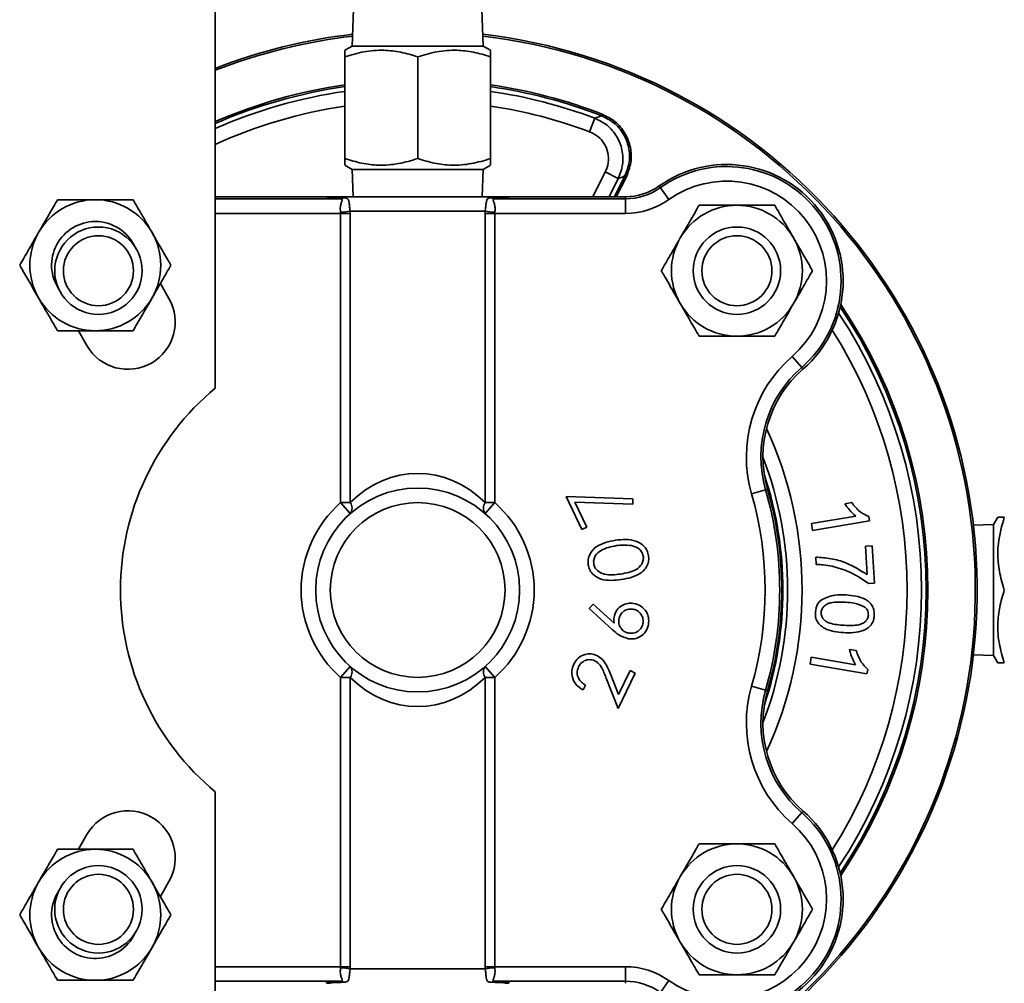
# Model space of a CAD drawing. Units: inches. Extents: x 0.5 to 33.5, y 0.5 to 21.
# Drawn here: x 11.5 to 12.3, y 6.1 to 6.9 of the extents above; entities that cross this region are included whole.
import ezdxf

# ---------------------------------------------------------------- set-up
doc = ezdxf.new("R2010")
doc.units = ezdxf.units.IN
doc.header["$MEASUREMENT"] = 0

msp = doc.modelspace()

# ---------------------------------------------------------------- linework, layer by layer
at = {"color": 7, "linetype": 'Continuous', "lineweight": 35}
for p, q in [((11.61886, 6.60801), (11.61886, 6.93479)), ((11.73746, 6.93337), (11.73635, 6.90161)), ((11.84875, 6.90161), (11.84764, 6.93338)), ((11.73635, 6.90161), (11.73005, 6.89797)), ((11.84875, 6.90161), (11.73635, 6.90161)), ((11.85505, 6.89797), (11.84875, 6.90161)), ((11.73005, 6.89239), (11.73005, 6.80499)), ((11.79255, 6.89239), (11.79255, 6.80499)), ((11.85505, 6.89239), (11.85505, 6.80499)), ((11.94011, 6.82805), (11.94449, 6.8397)), ((11.95047, 6.84172), (11.95101, 6.84311)), ((11.73005, 6.79941), (11.73635, 6.79577)), ((11.73635, 6.79577), (11.73717, 6.77229)), ((11.84875, 6.79577), (11.73635, 6.79577)), ((11.84793, 6.77229), (11.84875, 6.79577)), ((11.84875, 6.79577), (11.85505, 6.79941)), ((11.94292, 6.77229), (11.95361, 6.79353)), ((11.96473, 6.78793), (11.95361, 6.79353)), ((11.96473, 6.78793), (11.95686, 6.77229)), ((11.96136, 6.77229), (11.97032, 6.7901)), ((11.97165, 6.78943), (11.96302, 6.77229)), ((11.97165, 6.78943), (11.97032, 6.7901)), ((12.00087, 6.78007), (11.99985, 6.78151)), ((12.00087, 6.78007), (12.0081, 6.76989)), ((11.61886, 6.77229), (11.71693, 6.77229)), ((11.61886, 6.77053), (11.72541, 6.77053)), ((11.71755, 6.77229), (11.86755, 6.77229)), ((11.85969, 6.77053), (11.97092, 6.77053)), ((11.86817, 6.77229), (11.97092, 6.77229)), ((11.97092, 6.77053), (11.97092, 6.77229)), ((11.97092, 6.77053), (11.97092, 6.75803)), ((11.72641, 6.75803), (11.61886, 6.75803)), ((11.72641, 6.75803), (11.72634, 6.75891)), ((11.72641, 6.75803), (11.73467, 6.75803)), ((11.72641, 6.50979), (11.72641, 6.75803)), ((11.73461, 6.75979), (11.73467, 6.75803)), ((11.85049, 6.75979), (11.73461, 6.75979)), ((11.73467, 6.75803), (11.73467, 6.50979)), ((11.85043, 6.75803), (11.85049, 6.75979)), ((11.85043, 6.50979), (11.85043, 6.75803)), ((11.85869, 6.75803), (11.85043, 6.75803)), ((11.85876, 6.75891), (11.85869, 6.75803)), ((11.85869, 6.75803), (11.85869, 6.50979)), ((11.97092, 6.75803), (11.85869, 6.75803)), ((11.57906, 6.68502), (11.5717, 6.69783)), ((11.50133, 6.65732), (11.50866, 6.64456)), ((12.12216, 6.62581), (12.11397, 6.63524)), ((12.12216, 6.62581), (12.12332, 6.62448)), ((12.09114, 6.52083), (12.07914, 6.51737)), ((12.09114, 6.52083), (12.09283, 6.52132)), ((11.73467, 6.50041), (11.72641, 6.50979)), ((11.72641, 6.50979), (11.73467, 6.50979)), ((11.85869, 6.50979), (11.85043, 6.50041)), ((11.85869, 6.50979), (11.85043, 6.50979)), ((11.93355, 6.48663), (11.91998, 6.51495)), ((11.91998, 6.51495), (11.97722, 6.51299)), ((11.97709, 6.50841), (11.92751, 6.51004)), ((11.92751, 6.51004), (11.93777, 6.48864)), ((11.97722, 6.51299), (11.97709, 6.50841)), ((12.1593, 6.50889), (12.16507, 6.50986)), ((12.13045, 6.49173), (12.1685, 6.49816)), ((12.13147, 6.48577), (12.13045, 6.49173)), ((12.1803, 6.49402), (12.13147, 6.48577)), ((12.17965, 6.49786), (12.1803, 6.49402)), ((12.28683, 6.49099), (12.2695, 6.49038)), ((12.29052, 6.49737), (12.28683, 6.49099)), ((12.28683, 6.49099), (12.28683, 6.37859)), ((11.93777, 6.48864), (11.93355, 6.48663)), ((12.17687, 6.47231), (12.18272, 6.47263)), ((12.17823, 6.44803), (12.17687, 6.47231)), ((12.18272, 6.47263), (12.18451, 6.44055)), ((12.13454, 6.45671), (12.13419, 6.46297)), ((12.18451, 6.44055), (12.17977, 6.44029)), ((11.93982, 6.41893), (11.94308, 6.42259)), ((11.95989, 6.40066), (11.93982, 6.41893)), ((11.94308, 6.42259), (11.96125, 6.40627)), ((12.16323, 6.38378), (12.169, 6.38281)), ((12.12934, 6.37109), (12.13036, 6.37706)), ((12.13036, 6.37706), (12.16841, 6.37063)), ((12.2695, 6.37919), (12.28683, 6.37859)), ((12.28683, 6.37859), (12.29052, 6.3722)), ((11.72641, 6.35979), (11.73467, 6.36916)), ((11.85043, 6.36916), (11.85869, 6.35979)), ((11.97916, 6.36357), (11.96464, 6.33324)), ((11.96498, 6.34502), (11.97486, 6.36563)), ((11.97486, 6.36563), (11.97916, 6.36357)), ((12.17818, 6.36284), (12.12934, 6.37109)), ((12.17883, 6.36669), (12.17818, 6.36284)), ((11.72641, 6.35979), (11.73467, 6.35979)), ((11.72641, 6.11154), (11.72641, 6.35979)), ((11.73467, 6.35979), (11.73467, 6.11154)), ((11.85043, 6.11154), (11.85043, 6.35979)), ((11.85869, 6.35979), (11.85043, 6.35979)), ((11.85869, 6.35979), (11.85869, 6.11154)), ((11.96464, 6.33324), (11.95438, 6.35913)), ((11.95831, 6.36188), (11.96498, 6.34502)), ((11.93652, 6.35327), (11.93447, 6.349)), ((12.09114, 6.34875), (12.07914, 6.35221)), ((12.09114, 6.34875), (12.09283, 6.34826)), ((11.61886, 5.93479), (11.61886, 6.26157)), ((12.12216, 6.24377), (12.11397, 6.23434)), ((12.12216, 6.24377), (12.12332, 6.2451)), ((11.50866, 6.22502), (11.50133, 6.21226)), ((11.5717, 6.17175), (11.57906, 6.18456)), ((11.61886, 6.11154), (11.72641, 6.11154)), ((11.72634, 6.11067), (11.72641, 6.11154)), ((11.72641, 6.11154), (11.73467, 6.11154)), ((11.73467, 6.11154), (11.73461, 6.10979)), ((11.85049, 6.10979), (11.85043, 6.11154)), ((11.85869, 6.11154), (11.85043, 6.11154)), ((11.85869, 6.11154), (11.85876, 6.11067)), ((11.85869, 6.11154), (11.97092, 6.11154)), ((11.97092, 6.09905), (11.97092, 6.11154)), ((11.73461, 6.10979), (11.85049, 6.10979)), ((11.72541, 6.09905), (11.61886, 6.09905)), ((11.97092, 6.09905), (11.85969, 6.09905)), ((11.97092, 6.09905), (11.97092, 6.09729)), ((12.00087, 6.0895), (12.0081, 6.09969))]:
    msp.add_line(p, q, dxfattribs=at)
for centre, radius in [((11.51855, 6.70879), 0.0375), ((12.06655, 6.70879), 0.0375), ((11.51855, 6.70879), 0.03005), ((12.06655, 6.70879), 0.03005), ((11.79255, 6.43479), 0.0875), ((11.79255, 6.43479), 0.075), ((11.51855, 6.16078), 0.0375), ((12.06655, 6.16078), 0.0375), ((11.51855, 6.16078), 0.03005), ((12.06655, 6.16078), 0.03005)]:
    msp.add_circle(centre, radius, dxfattribs=at)
for centre, radius, start, end in [((11.79255, 6.43479), 0.48018, 96.67892, 111.20583), ((11.79255, 6.43479), 0.47864, 96.70696, 111.2771), ((11.79255, 6.43479), 0.48018, 277.82442, 83.32108), ((11.79255, 6.43479), 0.47864, 277.84965, 83.29304), ((11.79255, 6.43479), 0.43799, 98.20399, 113.36346), ((11.79255, 6.43479), 0.4365, 98.23212, 113.44778), ((11.79255, 6.43479), 0.43248, 98.30915, 113.67887), ((11.79255, 6.43479), 0.43799, 68.79015, 81.79601), ((11.79255, 6.43479), 0.4365, 68.79015, 81.76788), ((11.79255, 6.43479), 0.43248, 69.43214, 81.69085), ((11.79255, 6.43479), 0.42003, 98.55731, 114.42592), ((11.79255, 6.43479), 0.42003, 69.43214, 81.44269), ((12.05772, 6.69995), 0.1, 310.99798, 125.3566), ((12.05772, 6.69995), 0.09824, 310.99798, 125.3566), ((11.97092, 6.82229), 0.05, 270, 305.3566), ((11.97092, 6.82229), 0.05176, 270, 305.3566), ((12.05772, 6.69995), 0.08575, 310.99798, 125.3566), ((11.51586, 6.71352), 0.0562, 90, 150), ((11.51586, 6.71352), 0.0562, 30, 90), ((11.72518, 6.77968), 0.00915, 271.46969, 295.32714), ((11.85993, 6.77968), 0.00915, 244.67286, 268.53031), ((11.97092, 6.82229), 0.06425, 270, 305.3566), ((12.06655, 6.70879), 0.0562, 90, 150), ((12.06655, 6.70879), 0.0562, 30, 90), ((11.71563, 6.89946), 0.14096, 274.35553, 277.73914), ((11.86947, 6.89946), 0.14096, 262.26086, 265.64447), ((11.51586, 6.71352), 0.0375, 90, 213.77403), ((11.51586, 6.71352), 0.0375, 25.46351, 90), ((11.51586, 6.71352), 0.0562, 150, 210), ((11.51586, 6.71352), 0.0562, 330, 30), ((12.06655, 6.70879), 0.0562, 150, 210), ((12.06655, 6.70879), 0.0562, 330, 30), ((11.51586, 6.71352), 0.0562, 210, 270), ((11.54386, 6.66479), 0.0406, 209.88235, 29.88235), ((11.51586, 6.71352), 0.0562, 270, 330), ((12.06655, 6.70879), 0.0562, 210, 270), ((12.06655, 6.70879), 0.0562, 270, 330), ((11.79255, 6.43479), 0.4365, 326.18441, 33.81559), ((11.79255, 6.43479), 0.43799, 325.99741, 34.00259), ((11.79255, 6.43479), 0.43248, 326.66188, 33.33812), ((11.79255, 6.43479), 0.42003, 327.91742, 32.08258), ((12.18892, 6.54901), 0.11425, 130.99798, 196.07488), ((12.18892, 6.54901), 0.10176, 130.99798, 196.07488), ((12.18892, 6.54901), 0.1, 130.99798, 196.07488), ((11.76246, 6.43479), 0.225, 129.65938, 230.34062), ((11.79255, 6.43479), 0.32997, 335.14701, 24.85299), ((11.79255, 6.43479), 0.31752, 338.97217, 21.02783), ((11.79255, 6.43479), 0.3135, 341.67929, 18.32071), ((11.79255, 6.43479), 0.29825, 343.92512, 16.07488), ((11.79255, 6.43479), 0.31074, 343.92512, 16.07488), ((11.79255, 6.43479), 0.3125, 343.92512, 16.07488), ((11.79255, 6.43479), 0.1, 131.40962, 228.59038), ((11.72819, 6.5051), 0.008, 324.13358, 35.86642), ((11.85691, 6.5051), 0.008, 144.13358, 215.86642), ((11.79255, 6.43479), 0.1, 311.40962, 48.59038), ((11.72819, 6.36448), 0.008, 324.13358, 35.86642), ((11.85691, 6.36448), 0.008, 144.13358, 215.86642), ((12.18892, 6.32057), 0.11425, 163.92512, 229.00202), ((12.18892, 6.32057), 0.10176, 163.92512, 229.00202), ((12.18892, 6.32057), 0.1, 163.92512, 229.00202), ((11.54386, 6.20479), 0.0406, 330.11765, 150.11765), ((12.05772, 6.16962), 0.1, 234.6434, 49.00202), ((12.05772, 6.16962), 0.09824, 234.6434, 49.00202), ((12.05772, 6.16962), 0.08575, 234.6434, 49.00202), ((11.51586, 6.15606), 0.0562, 90, 150), ((11.51586, 6.15606), 0.0562, 30, 90), ((12.06655, 6.16078), 0.0562, 90, 150), ((12.06655, 6.16078), 0.0562, 30, 90), ((12.06655, 6.16078), 0.0562, 150, 210), ((12.06655, 6.16078), 0.0562, 330, 30), ((11.51586, 6.15606), 0.0562, 150, 210), ((11.51586, 6.15606), 0.0562, 330, 30), ((11.51586, 6.15606), 0.0375, 146.22597, 334.53649), ((11.51586, 6.15606), 0.0562, 210, 270), ((11.51586, 6.15606), 0.0562, 270, 330), ((12.06655, 6.16078), 0.0562, 210, 270), ((12.06655, 6.16078), 0.0562, 270, 330), ((11.71563, 5.97012), 0.14096, 82.26086, 85.64447), ((11.86947, 5.97012), 0.14096, 94.35553, 97.73914), ((11.97092, 6.04729), 0.06425, 54.6434, 90), ((11.72518, 6.0899), 0.00915, 64.67286, 88.53031), ((11.85993, 6.0899), 0.00915, 91.46969, 115.32714), ((11.97092, 6.04729), 0.05176, 54.6434, 90)]:
    msp.add_arc(centre, radius, start, end, dxfattribs=at)
for start_param, end_param in [(5.560451, 7.00592), (2.418858, 3.864327)]:
    msp.add_ellipse((11.79255, 6.43479), major_axis=(0, 0.1), ratio=0.875, start_param=start_param, end_param=end_param, dxfattribs=at)
for points, knots in [([(11.73005, 6.89239), (11.73547, 6.894), (11.74644, 6.89726), (11.76269, 6.89845), (11.77822, 6.8967), (11.78775, 6.89384), (11.79255, 6.89239)], [0, 0, 0, 0, 0.264604, 0.534946, 0.765342, 1, 1, 1, 1]), ([(11.73005, 6.89759), (11.73005, 6.89768), (11.73005, 6.89796), (11.73005, 6.89569), (11.73005, 6.89323), (11.73005, 6.89239)], [0, 0, 0, 0, 0.220429, 0.731538, 1, 1, 1, 1]), ([(11.79255, 6.89239), (11.79797, 6.894), (11.80894, 6.89726), (11.82519, 6.89845), (11.84072, 6.8967), (11.85025, 6.89384), (11.85505, 6.89239)], [0, 0, 0, 0, 0.264604, 0.534946, 0.765342, 1, 1, 1, 1]), ([(11.85505, 6.89239), (11.85505, 6.89323), (11.85505, 6.89565), (11.85505, 6.89793), (11.85505, 6.89766), (11.85505, 6.89757)], [0, 0, 0, 0, 0.2684534, 0.766732, 1, 1, 1, 1]), ([(11.94449, 6.8397), (11.94564, 6.84009), (11.94764, 6.84077), (11.94963, 6.84144), (11.95047, 6.84172)], [0, 0, 0, 0, 0.575393, 1, 1, 1, 1]), ([(11.94449, 6.8397), (11.94818, 6.83789), (11.95563, 6.83423), (11.96385, 6.82445), (11.96853, 6.81267), (11.96927, 6.79977), (11.96624, 6.79187), (11.96473, 6.78793)], [0, 0, 0, 0, 0.196088, 0.396182, 0.596948, 0.798629, 1, 1, 1, 1]), ([(11.97032, 6.7901), (11.97186, 6.79405), (11.97494, 6.80194), (11.97425, 6.81488), (11.96957, 6.82667), (11.96138, 6.83633), (11.95404, 6.83996), (11.95047, 6.84172)], [0, 0, 0, 0, 0.203114, 0.405909, 0.607568, 0.808837, 1, 1, 1, 1]), ([(11.95101, 6.84311), (11.95482, 6.8412), (11.96257, 6.83732), (11.97105, 6.82704), (11.97577, 6.81472), (11.97634, 6.80145), (11.9732, 6.79341), (11.97165, 6.78943)], [0, 0, 0, 0, 0.196403, 0.40003, 0.601864, 0.802959, 1, 1, 1, 1]), ([(11.95361, 6.79353), (11.95463, 6.79616), (11.95666, 6.80143), (11.95619, 6.81004), (11.95306, 6.81789), (11.94757, 6.82441), (11.94258, 6.82684), (11.94011, 6.82805)], [0, 0, 0, 0, 0.201549, 0.403143, 0.603721, 0.803736, 1, 1, 1, 1]), ([(11.79255, 6.80499), (11.78713, 6.80338), (11.77616, 6.80012), (11.75991, 6.79892), (11.74438, 6.80067), (11.73486, 6.80354), (11.73005, 6.80499)], [0, 0, 0, 0, 0.264604, 0.534946, 0.765342, 1, 1, 1, 1]), ([(11.73005, 6.80499), (11.73005, 6.80414), (11.73005, 6.80172), (11.73005, 6.79945), (11.73005, 6.79972), (11.73005, 6.7998)], [0, 0, 0, 0, 0.268453, 0.766732, 1, 1, 1, 1]), ([(11.85505, 6.80499), (11.84963, 6.80338), (11.83866, 6.80012), (11.82241, 6.79892), (11.80688, 6.80067), (11.79736, 6.80354), (11.79255, 6.80499)], [0, 0, 0, 0, 0.264604, 0.534946, 0.765342, 1, 1, 1, 1]), ([(11.85505, 6.79978), (11.85505, 6.7997), (11.85505, 6.79942), (11.85505, 6.80168), (11.85505, 6.80414), (11.85505, 6.80499)], [0, 0, 0, 0, 0.220429, 0.731538, 1, 1, 1, 1]), ([(11.97032, 6.7901), (11.96953, 6.78979), (11.96767, 6.78908), (11.96581, 6.78835), (11.96473, 6.78793)], [0, 0, 0, 0, 0.424611, 1, 1, 1, 1]), ([(11.46719, 6.74162), (11.46946, 6.74554), (11.47408, 6.75354), (11.47945, 6.76286), (11.48252, 6.76816), (11.48341, 6.76972)], [0, 0, 0, 0, 0.405721, 0.826099, 1, 1, 1, 1]), ([(11.51586, 6.76972), (11.51512, 6.76972), (11.50607, 6.76972), (11.49495, 6.76972), (11.48534, 6.76972), (11.48341, 6.76972)], [0, 0, 0, 0, 0.066045, 0.812902, 1, 1, 1, 1]), ([(11.54831, 6.76972), (11.54556, 6.76972), (11.53525, 6.76972), (11.52407, 6.76972), (11.51586, 6.76972)], [0, 0, 0, 0, 0.266157, 1, 1, 1, 1]), ([(11.54831, 6.76972), (11.55083, 6.76535), (11.55596, 6.75646), (11.56157, 6.74674), (11.56445, 6.74176), (11.56453, 6.74162)], [0, 0, 0, 0, 0.483998, 0.985621, 1, 1, 1, 1]), ([(11.72541, 6.77053), (11.72219, 6.77073), (11.71582, 6.77114), (11.71335, 6.77172), (11.71432, 6.7721), (11.71588, 6.77225), (11.71665, 6.77228), (11.7169, 6.77229), (11.71693, 6.77229)], [0, 0, 0, 0, 0.377637, 0.74669, 0.931369, 0.982081, 0.997519, 1, 1, 1, 1]), ([(11.71755, 6.77229), (11.71754, 6.77229), (11.7175, 6.77229), (11.71744, 6.77229), (11.71731, 6.77229), (11.71711, 6.77228), (11.7167, 6.77226), (11.716, 6.77219), (11.71604, 6.772), (11.71837, 6.77181), (11.72258, 6.77161), (11.72551, 6.7715), (11.72849, 6.77142), (11.72909, 6.7714)], [0, 0, 0, 0, 0.0005319, 0.0023521, 0.0037407, 0.0095175, 0.022668, 0.071319, 0.2561008, 0.6250835, 0.6871535, 0.9362934, 1, 1, 1, 1]), ([(11.71693, 6.77229), (11.71704, 6.77229), (11.71722, 6.77229), (11.71741, 6.77229), (11.71751, 6.77229), (11.71754, 6.77229), (11.71755, 6.77229)], [0, 0, 0, 0, 0.44965, 0.82637, 0.906011, 1, 1, 1, 1]), ([(11.72634, 6.75891), (11.72624, 6.75978), (11.72598, 6.76205), (11.72641, 6.76534), (11.7273, 6.76808), (11.72793, 6.76958), (11.72757, 6.77014), (11.72696, 6.77041), (11.72624, 6.7705), (11.72556, 6.77052), (11.72541, 6.77053)], [0, 0, 0, 0, 0.137092, 0.358484, 0.558942, 0.747952, 0.833946, 0.862767, 0.970702, 1, 1, 1, 1]), ([(11.72909, 6.7714), (11.72981, 6.77136), (11.73115, 6.77128), (11.73263, 6.77062), (11.73343, 6.76915), (11.73387, 6.76633), (11.7342, 6.76301), (11.7345, 6.76066), (11.73461, 6.75979)], [0, 0, 0, 0, 0.1643249, 0.3089278, 0.5129347, 0.6982079, 0.8877576, 1, 1, 1, 1]), ([(11.85049, 6.75979), (11.85065, 6.76113), (11.851, 6.76391), (11.85136, 6.76745), (11.85188, 6.7698), (11.85296, 6.77095), (11.85444, 6.77133), (11.85557, 6.77138), (11.85601, 6.7714)], [0, 0, 0, 0, 0.173283, 0.35748, 0.568002, 0.74464, 0.900258, 1, 1, 1, 1]), ([(11.85601, 6.7714), (11.85999, 6.77153), (11.8664, 6.77175), (11.86901, 6.77203), (11.86905, 6.77218), (11.8686, 6.77225), (11.86813, 6.77228), (11.86794, 6.77228), (11.86775, 6.77229), (11.86767, 6.77229), (11.8676, 6.77229), (11.86756, 6.77229), (11.86755, 6.77229)], [0, 0, 0, 0, 0.468864, 0.754855, 0.897478, 0.967278, 0.981172, 0.993601, 0.9961, 0.997614, 0.999254, 1, 1, 1, 1]), ([(11.85969, 6.77053), (11.85927, 6.77051), (11.85845, 6.77047), (11.85774, 6.77027), (11.8573, 6.76989), (11.85733, 6.76941), (11.85767, 6.76828), (11.85841, 6.76641), (11.85912, 6.76292), (11.85888, 6.76025), (11.85876, 6.75891)], [0, 0, 0, 0, 0.0857682, 0.1666822, 0.208712, 0.3271105, 0.3615876, 0.5794607, 0.790362, 1, 1, 1, 1]), ([(11.86817, 6.77229), (11.86834, 6.77228), (11.86872, 6.77227), (11.86961, 6.77222), (11.87076, 6.77208), (11.87158, 6.77177), (11.8699, 6.77121), (11.86361, 6.77079), (11.85969, 6.77053)], [0, 0, 0, 0, 0.013589, 0.028776, 0.100032, 0.242323, 0.527845, 1, 1, 1, 1]), ([(12.01788, 6.73689), (12.02015, 6.74082), (12.02477, 6.74882), (12.03015, 6.75813), (12.03321, 6.76344), (12.03411, 6.76499)], [0, 0, 0, 0, 0.405721, 0.826099, 1, 1, 1, 1]), ([(12.06655, 6.76499), (12.06582, 6.76499), (12.05676, 6.76499), (12.04564, 6.76499), (12.03603, 6.76499), (12.03411, 6.76499)], [0, 0, 0, 0, 0.066045, 0.812902, 1, 1, 1, 1]), ([(12.099, 6.76499), (12.09626, 6.76499), (12.08594, 6.76499), (12.07476, 6.76499), (12.06655, 6.76499)], [0, 0, 0, 0, 0.266157, 1, 1, 1, 1]), ([(12.099, 6.76499), (12.10152, 6.76063), (12.10665, 6.75174), (12.11227, 6.74202), (12.11514, 6.73703), (12.11522, 6.73689)], [0, 0, 0, 0, 0.483998, 0.985621, 1, 1, 1, 1]), ([(11.45097, 6.71352), (11.45349, 6.71788), (11.45862, 6.72677), (11.46423, 6.73649), (11.46711, 6.74148), (11.46719, 6.74162)], [0, 0, 0, 0, 0.483998, 0.985621, 1, 1, 1, 1]), ([(11.56453, 6.74162), (11.5668, 6.73769), (11.57142, 6.72969), (11.57679, 6.72038), (11.57986, 6.71507), (11.58075, 6.71352)], [0, 0, 0, 0, 0.405721, 0.826099, 1, 1, 1, 1]), ([(12.00166, 6.70879), (12.00418, 6.71316), (12.00931, 6.72205), (12.01492, 6.73177), (12.0178, 6.73675), (12.01788, 6.73689)], [0, 0, 0, 0, 0.483998, 0.985621, 1, 1, 1, 1]), ([(12.11522, 6.73689), (12.11749, 6.73296), (12.12211, 6.72497), (12.12749, 6.71565), (12.13055, 6.71035), (12.13145, 6.70879)], [0, 0, 0, 0, 0.405721, 0.826099, 1, 1, 1, 1]), ([(11.46719, 6.68542), (11.46492, 6.68934), (11.4603, 6.69734), (11.45493, 6.70666), (11.45186, 6.71196), (11.45097, 6.71352)], [0, 0, 0, 0, 0.405721, 0.826099, 1, 1, 1, 1]), ([(11.58075, 6.71352), (11.57823, 6.70915), (11.5731, 6.70026), (11.56749, 6.69054), (11.56461, 6.68556), (11.56453, 6.68542)], [0, 0, 0, 0, 0.4839977, 0.9856214, 1, 1, 1, 1]), ([(12.01788, 6.68069), (12.01562, 6.68462), (12.011, 6.69262), (12.00562, 6.70193), (12.00256, 6.70724), (12.00166, 6.70879)], [0, 0, 0, 0, 0.405721, 0.826099, 1, 1, 1, 1]), ([(12.13145, 6.70879), (12.12893, 6.70443), (12.12379, 6.69554), (12.11818, 6.68582), (12.11531, 6.68083), (12.11522, 6.68069)], [0, 0, 0, 0, 0.483998, 0.985621, 1, 1, 1, 1]), ([(11.48341, 6.65732), (11.48089, 6.66168), (11.47576, 6.67057), (11.47015, 6.68029), (11.46727, 6.68528), (11.46719, 6.68542)], [0, 0, 0, 0, 0.483998, 0.985621, 1, 1, 1, 1]), ([(11.56453, 6.68542), (11.56226, 6.68149), (11.55765, 6.67349), (11.55227, 6.66418), (11.5492, 6.65887), (11.54831, 6.65732)], [0, 0, 0, 0, 0.405721, 0.826099, 1, 1, 1, 1]), ([(12.03411, 6.65259), (12.03159, 6.65696), (12.02645, 6.66585), (12.02084, 6.67557), (12.01796, 6.68055), (12.01788, 6.68069)], [0, 0, 0, 0, 0.483998, 0.985621, 1, 1, 1, 1]), ([(12.11522, 6.68069), (12.11296, 6.67676), (12.10834, 6.66877), (12.10296, 6.65945), (12.0999, 6.65415), (12.099, 6.65259)], [0, 0, 0, 0, 0.405721, 0.826099, 1, 1, 1, 1]), ([(11.51586, 6.65732), (11.51512, 6.65732), (11.50607, 6.65732), (11.49495, 6.65732), (11.48534, 6.65732), (11.48341, 6.65732)], [0, 0, 0, 0, 0.066045, 0.812902, 1, 1, 1, 1]), ([(11.54831, 6.65732), (11.54556, 6.65732), (11.53525, 6.65732), (11.52407, 6.65732), (11.51586, 6.65732)], [0, 0, 0, 0, 0.266157, 1, 1, 1, 1]), ([(12.06655, 6.65259), (12.06582, 6.65259), (12.05676, 6.65259), (12.04564, 6.65259), (12.03603, 6.65259), (12.03411, 6.65259)], [0, 0, 0, 0, 0.066045, 0.812902, 1, 1, 1, 1]), ([(12.099, 6.65259), (12.09626, 6.65259), (12.08594, 6.65259), (12.07476, 6.65259), (12.06655, 6.65259)], [0, 0, 0, 0, 0.266157, 1, 1, 1, 1]), ([(12.1685, 6.49816), (12.16654, 6.49996), (12.16303, 6.50316), (12.16044, 6.50714), (12.1593, 6.50889)], [0, 0, 0, 0, 0.559687, 1, 1, 1, 1]), ([(12.16507, 6.50986), (12.1673, 6.507), (12.17128, 6.50189), (12.1771, 6.49909), (12.17965, 6.49786)], [0, 0, 0, 0, 0.560495, 1, 1, 1, 1]), ([(12.29605, 6.43479), (12.29519, 6.43753), (12.29273, 6.44535), (12.29031, 6.45873), (12.29032, 6.47715), (12.29393, 6.48985), (12.29605, 6.49729)], [0, 0, 0, 0, 0.13426, 0.383461, 0.638767, 1, 1, 1, 1]), ([(12.29605, 6.49729), (12.29437, 6.49729), (12.29121, 6.49729), (12.29084, 6.49729), (12.29067, 6.49729)], [0, 0, 0, 0, 0.529253, 1, 1, 1, 1]), ([(11.93898, 6.45652), (11.93887, 6.45799), (11.93866, 6.46093), (11.94044, 6.46661), (11.94554, 6.47224), (11.95364, 6.47593), (11.95941, 6.47696), (11.9623, 6.47747)], [0, 0, 0, 0, 0.125229, 0.250413, 0.49887, 0.749021, 1, 1, 1, 1]), ([(11.9623, 6.47747), (11.96521, 6.47782), (11.97103, 6.47853), (11.97985, 6.47739), (11.98635, 6.47346), (11.98971, 6.46856), (11.99038, 6.46569), (11.99072, 6.46426)], [0, 0, 0, 0, 0.250984, 0.501097, 0.749609, 0.874813, 1, 1, 1, 1]), ([(11.97603, 6.47292), (11.97361, 6.47319), (11.96929, 6.47367), (11.96499, 6.47311), (11.96309, 6.47287)], [0, 0, 0, 0, 0.5596298, 1, 1, 1, 1]), ([(11.96309, 6.47287), (11.95851, 6.47199), (11.95165, 6.47068), (11.94533, 6.46521), (11.94351, 6.46086), (11.94359, 6.45855), (11.94363, 6.45739)], [0, 0, 0, 0, 0.500231, 0.749245, 0.87472, 1, 1, 1, 1]), ([(11.98623, 6.46376), (11.98585, 6.46508), (11.9851, 6.46773), (11.98155, 6.47139), (11.97812, 6.47234), (11.97603, 6.47292)], [0, 0, 0, 0, 0.280133, 0.560672, 1, 1, 1, 1]), ([(11.96733, 6.44385), (11.96444, 6.44348), (11.95868, 6.44276), (11.94988, 6.44358), (11.94333, 6.44738), (11.93997, 6.45225), (11.93931, 6.45509), (11.93898, 6.45652)], [0, 0, 0, 0, 0.2510676, 0.501192, 0.749617, 0.8748004, 1, 1, 1, 1]), ([(11.94363, 6.45739), (11.94393, 6.45627), (11.94451, 6.45402), (11.94751, 6.4504), (11.95292, 6.44785), (11.95988, 6.44763), (11.96445, 6.44822), (11.96673, 6.44852)], [0, 0, 0, 0, 0.12506, 0.250245, 0.498636, 0.748982, 1, 1, 1, 1]), ([(11.96673, 6.44852), (11.969, 6.4489), (11.97353, 6.44968), (11.98014, 6.4519), (11.98455, 6.45595), (11.98636, 6.46028), (11.98627, 6.4626), (11.98623, 6.46376)], [0, 0, 0, 0, 0.251056, 0.501372, 0.749719, 0.874967, 1, 1, 1, 1]), ([(11.99072, 6.46426), (11.99082, 6.4628), (11.99102, 6.45989), (11.98966, 6.45565), (11.98719, 6.45201), (11.98272, 6.44823), (11.97592, 6.44533), (11.9702, 6.44434), (11.96733, 6.44385)], [0, 0, 0, 0, 0.124934, 0.249847, 0.374782, 0.499881, 0.749491, 1, 1, 1, 1]), ([(12.13419, 6.46297), (12.1386, 6.46269), (12.14741, 6.46215), (12.16271, 6.45779), (12.17235, 6.45173), (12.17823, 6.44803)], [0, 0, 0, 0, 0.280072, 0.560405, 1, 1, 1, 1]), ([(12.14829, 6.45513), (12.14575, 6.45563), (12.1412, 6.45651), (12.13658, 6.45665), (12.13454, 6.45671)], [0, 0, 0, 0, 0.5599275, 1, 1, 1, 1]), ([(12.17977, 6.44029), (12.17432, 6.44397), (12.16457, 6.45056), (12.15327, 6.45374), (12.14829, 6.45513)], [0, 0, 0, 0, 0.559593, 1, 1, 1, 1]), ([(12.29605, 6.37229), (12.29444, 6.37771), (12.29118, 6.38868), (12.28999, 6.40493), (12.29174, 6.42046), (12.2946, 6.42998), (12.29605, 6.43479)], [0, 0, 0, 0, 0.264604, 0.534946, 0.765342, 1, 1, 1, 1]), ([(11.96109, 6.41144), (11.96167, 6.41352), (11.96283, 6.41769), (11.96759, 6.42166), (11.9728, 6.42365), (11.97617, 6.4234), (11.97786, 6.42328)], [0, 0, 0, 0, 0.279378, 0.559054, 0.779365, 1, 1, 1, 1]), ([(11.97786, 6.42328), (11.98008, 6.42268), (11.98452, 6.42149), (11.98893, 6.41655), (11.99102, 6.41099), (11.99083, 6.4074), (11.99073, 6.4056)], [0, 0, 0, 0, 0.27969, 0.558985, 0.779488, 1, 1, 1, 1]), ([(12.13387, 6.41581), (12.13425, 6.41825), (12.13492, 6.42261), (12.1382, 6.4255), (12.13964, 6.42678)], [0, 0, 0, 0, 0.559477, 1, 1, 1, 1]), ([(12.1597, 6.4243), (12.15548, 6.42448), (12.1502, 6.42471), (12.14408, 6.42297), (12.14148, 6.42115), (12.13939, 6.41867), (12.13904, 6.41657), (12.13887, 6.41553)], [0, 0, 0, 0, 0.500355, 0.625546, 0.750599, 0.875379, 1, 1, 1, 1]), ([(12.13964, 6.42678), (12.1433, 6.4283), (12.14986, 6.43103), (12.15693, 6.4307), (12.16005, 6.43055)], [0, 0, 0, 0, 0.557727, 1, 1, 1, 1]), ([(12.17626, 6.42021), (12.17331, 6.42152), (12.16801, 6.42385), (12.16225, 6.42416), (12.1597, 6.4243)], [0, 0, 0, 0, 0.557902, 1, 1, 1, 1]), ([(12.16005, 6.43055), (12.16287, 6.43032), (12.16851, 6.42986), (12.17539, 6.42776), (12.18011, 6.42456), (12.1829, 6.42129), (12.18445, 6.41723), (12.18447, 6.41439), (12.18447, 6.41297)], [0, 0, 0, 0, 0.250478, 0.500237, 0.625298, 0.750195, 0.87498, 1, 1, 1, 1]), ([(11.97716, 6.41842), (11.97561, 6.41847), (11.97249, 6.41857), (11.9687, 6.41625), (11.9661, 6.41317), (11.96553, 6.4108), (11.96524, 6.40962)], [0, 0, 0, 0, 0.279507, 0.559337, 0.779637, 1, 1, 1, 1]), ([(11.98597, 6.40652), (11.98602, 6.40807), (11.98611, 6.41118), (11.9838, 6.41498), (11.98071, 6.41756), (11.97834, 6.41813), (11.97716, 6.41842)], [0, 0, 0, 0, 0.279486, 0.559277, 0.779621, 1, 1, 1, 1]), ([(12.15824, 6.39824), (12.15542, 6.39847), (12.14979, 6.39892), (12.14291, 6.40102), (12.13821, 6.40422), (12.13542, 6.4075), (12.13388, 6.41155), (12.13387, 6.41439), (12.13387, 6.41581)], [0, 0, 0, 0, 0.250484, 0.500226, 0.625298, 0.750177, 0.874982, 1, 1, 1, 1]), ([(12.13887, 6.41553), (12.13892, 6.41447), (12.13904, 6.41235), (12.14083, 6.40964), (12.14322, 6.40756), (12.1491, 6.40514), (12.15437, 6.40478), (12.15859, 6.40449)], [0, 0, 0, 0, 0.12462, 0.249402, 0.374453, 0.499652, 1, 1, 1, 1]), ([(12.17943, 6.41332), (12.17931, 6.41484), (12.17909, 6.41756), (12.17713, 6.4194), (12.17626, 6.42021)], [0, 0, 0, 0, 0.558385, 1, 1, 1, 1]), ([(11.96125, 6.40627), (11.9611, 6.40723), (11.96083, 6.40895), (11.96101, 6.41068), (11.96109, 6.41144)], [0, 0, 0, 0, 0.559994, 1, 1, 1, 1]), ([(11.96524, 6.40962), (11.96519, 6.40806), (11.9651, 6.40495), (11.96743, 6.40116), (11.97052, 6.39857), (11.97289, 6.39801), (11.97408, 6.39773)], [0, 0, 0, 0, 0.279507, 0.559312, 0.779572, 1, 1, 1, 1]), ([(11.97408, 6.39773), (11.97563, 6.39768), (11.97874, 6.39758), (11.98253, 6.3999), (11.98512, 6.40297), (11.98569, 6.40534), (11.98597, 6.40652)], [0, 0, 0, 0, 0.279545, 0.559357, 0.779646, 1, 1, 1, 1]), ([(12.18447, 6.41297), (12.1843, 6.41156), (12.18396, 6.40874), (12.18196, 6.40489), (12.17885, 6.40193), (12.17376, 6.39936), (12.16673, 6.39791), (12.16107, 6.39813), (12.15824, 6.39824)], [0, 0, 0, 0, 0.12504, 0.249848, 0.37471, 0.499788, 0.749548, 1, 1, 1, 1]), ([(12.15859, 6.40449), (12.16283, 6.4043), (12.16812, 6.40407), (12.17426, 6.40581), (12.17686, 6.40765), (12.17893, 6.41017), (12.17927, 6.41227), (12.17943, 6.41332)], [0, 0, 0, 0, 0.500327, 0.625527, 0.750513, 0.8753, 1, 1, 1, 1]), ([(11.97342, 6.39291), (11.9706, 6.39384), (11.96554, 6.3955), (11.96162, 6.39908), (11.95989, 6.40066)], [0, 0, 0, 0, 0.558201, 1, 1, 1, 1]), ([(11.99073, 6.4056), (11.99014, 6.40343), (11.98894, 6.39909), (11.98416, 6.39472), (11.97871, 6.39264), (11.97519, 6.39282), (11.97342, 6.39291)], [0, 0, 0, 0, 0.279689, 0.559107, 0.779542, 1, 1, 1, 1]), ([(12.16841, 6.37063), (12.16714, 6.37297), (12.16487, 6.37715), (12.16373, 6.38176), (12.16323, 6.38378)], [0, 0, 0, 0, 0.559686, 1, 1, 1, 1]), ([(12.169, 6.38281), (12.17017, 6.37937), (12.17225, 6.37324), (12.17682, 6.36869), (12.17883, 6.36669)], [0, 0, 0, 0, 0.560531, 1, 1, 1, 1]), ([(11.92649, 6.37111), (11.92764, 6.37305), (11.92994, 6.37691), (11.93573, 6.3797), (11.94151, 6.38034), (11.94481, 6.37912), (11.94646, 6.3785)], [0, 0, 0, 0, 0.279964, 0.559313, 0.779649, 1, 1, 1, 1]), ([(11.94447, 6.37412), (11.94299, 6.3746), (11.94002, 6.37556), (11.93574, 6.37429), (11.93245, 6.372), (11.93123, 6.36989), (11.93061, 6.36884)], [0, 0, 0, 0, 0.27926, 0.559084, 0.779453, 1, 1, 1, 1]), ([(11.95438, 6.35913), (11.95315, 6.36234), (11.95143, 6.3668), (11.94797, 6.37201), (11.94563, 6.37341), (11.94447, 6.37412)], [0, 0, 0, 0, 0.560684, 0.780473, 1, 1, 1, 1]), ([(11.94646, 6.3785), (11.94815, 6.37748), (11.95153, 6.37543), (11.95523, 6.36933), (11.95714, 6.36471), (11.95831, 6.36188)], [0, 0, 0, 0, 0.279363, 0.559207, 1, 1, 1, 1]), ([(12.29067, 6.37229), (12.2906, 6.37229), (12.29011, 6.37229), (12.29191, 6.37229), (12.29466, 6.37229), (12.29605, 6.37229)], [0, 0, 0, 0, 0.069971, 0.530724, 1, 1, 1, 1]), ([(11.93447, 6.349), (11.93239, 6.35032), (11.92822, 6.35297), (11.92508, 6.3593), (11.92443, 6.36568), (11.9258, 6.3693), (11.92649, 6.37111)], [0, 0, 0, 0, 0.280021, 0.559512, 0.779619, 1, 1, 1, 1]), ([(11.93061, 6.36884), (11.93004, 6.36719), (11.9289, 6.36388), (11.9303, 6.35901), (11.93309, 6.3555), (11.93538, 6.35402), (11.93652, 6.35327)], [0, 0, 0, 0, 0.2794134, 0.5586112, 0.779051, 1, 1, 1, 1]), ([(11.46719, 6.18416), (11.46946, 6.18809), (11.47408, 6.19609), (11.47945, 6.2054), (11.48252, 6.21071), (11.48341, 6.21226)], [0, 0, 0, 0, 0.405721, 0.826099, 1, 1, 1, 1]), ([(11.51586, 6.21226), (11.51512, 6.21226), (11.50607, 6.21226), (11.49495, 6.21226), (11.48534, 6.21226), (11.48341, 6.21226)], [0, 0, 0, 0, 0.066045, 0.812902, 1, 1, 1, 1]), ([(11.54831, 6.21226), (11.54556, 6.21226), (11.53525, 6.21226), (11.52407, 6.21226), (11.51586, 6.21226)], [0, 0, 0, 0, 0.266157, 1, 1, 1, 1]), ([(11.54831, 6.21226), (11.55083, 6.20789), (11.55596, 6.199), (11.56157, 6.18929), (11.56445, 6.1843), (11.56453, 6.18416)], [0, 0, 0, 0, 0.483998, 0.985621, 1, 1, 1, 1]), ([(12.01788, 6.18888), (12.02015, 6.19281), (12.02477, 6.20081), (12.03015, 6.21012), (12.03321, 6.21543), (12.03411, 6.21698)], [0, 0, 0, 0, 0.405721, 0.826099, 1, 1, 1, 1]), ([(12.06655, 6.21698), (12.06582, 6.21698), (12.05676, 6.21698), (12.04564, 6.21698), (12.03603, 6.21698), (12.03411, 6.21698)], [0, 0, 0, 0, 0.066045, 0.812902, 1, 1, 1, 1]), ([(12.099, 6.21698), (12.09626, 6.21698), (12.08594, 6.21698), (12.07476, 6.21698), (12.06655, 6.21698)], [0, 0, 0, 0, 0.2661568, 1, 1, 1, 1]), ([(12.099, 6.21698), (12.10152, 6.21262), (12.10665, 6.20373), (12.11227, 6.19401), (12.11514, 6.18902), (12.11522, 6.18888)], [0, 0, 0, 0, 0.483998, 0.985621, 1, 1, 1, 1]), ([(12.00166, 6.16078), (12.00418, 6.16515), (12.00931, 6.17404), (12.01492, 6.18376), (12.0178, 6.18875), (12.01788, 6.18888)], [0, 0, 0, 0, 0.483998, 0.985621, 1, 1, 1, 1]), ([(12.11522, 6.18888), (12.11749, 6.18496), (12.12211, 6.17696), (12.12749, 6.16765), (12.13055, 6.16234), (12.13145, 6.16078)], [0, 0, 0, 0, 0.405721, 0.826099, 1, 1, 1, 1]), ([(11.45097, 6.15606), (11.45349, 6.16043), (11.45862, 6.16932), (11.46423, 6.17903), (11.46711, 6.18402), (11.46719, 6.18416)], [0, 0, 0, 0, 0.483998, 0.985621, 1, 1, 1, 1]), ([(11.56453, 6.18416), (11.5668, 6.18023), (11.57142, 6.17223), (11.57679, 6.16292), (11.57986, 6.15761), (11.58075, 6.15606)], [0, 0, 0, 0, 0.405721, 0.826099, 1, 1, 1, 1]), ([(12.01788, 6.13268), (12.01562, 6.13661), (12.011, 6.14461), (12.00562, 6.15392), (12.00256, 6.15923), (12.00166, 6.16078)], [0, 0, 0, 0, 0.405721, 0.826099, 1, 1, 1, 1]), ([(12.13145, 6.16078), (12.12893, 6.15642), (12.12379, 6.14753), (12.11818, 6.13781), (12.11531, 6.13282), (12.11522, 6.13268)], [0, 0, 0, 0, 0.483998, 0.985621, 1, 1, 1, 1]), ([(11.46719, 6.12796), (11.46492, 6.13189), (11.4603, 6.13989), (11.45493, 6.1492), (11.45186, 6.15451), (11.45097, 6.15606)], [0, 0, 0, 0, 0.405721, 0.826099, 1, 1, 1, 1]), ([(11.58075, 6.15606), (11.57823, 6.15169), (11.5731, 6.1428), (11.56749, 6.13309), (11.56461, 6.1281), (11.56453, 6.12796)], [0, 0, 0, 0, 0.4839977, 0.9856214, 1, 1, 1, 1]), ([(11.48341, 6.09986), (11.48089, 6.10423), (11.47576, 6.11312), (11.47015, 6.12283), (11.46727, 6.12782), (11.46719, 6.12796)], [0, 0, 0, 0, 0.483998, 0.985621, 1, 1, 1, 1]), ([(11.56453, 6.12796), (11.56226, 6.12403), (11.55765, 6.11603), (11.55227, 6.10672), (11.5492, 6.10141), (11.54831, 6.09986)], [0, 0, 0, 0, 0.405721, 0.826099, 1, 1, 1, 1]), ([(12.03411, 6.10458), (12.03159, 6.10895), (12.02645, 6.11784), (12.02084, 6.12756), (12.01796, 6.13255), (12.01788, 6.13268)], [0, 0, 0, 0, 0.483998, 0.985621, 1, 1, 1, 1]), ([(12.11522, 6.13268), (12.11296, 6.12876), (12.10834, 6.12076), (12.10296, 6.11145), (12.0999, 6.10614), (12.099, 6.10458)], [0, 0, 0, 0, 0.405721, 0.826099, 1, 1, 1, 1]), ([(11.72541, 6.09905), (11.72583, 6.09907), (11.72665, 6.09911), (11.72736, 6.0993), (11.7278, 6.09969), (11.72777, 6.10017), (11.72743, 6.1013), (11.72669, 6.10316), (11.72598, 6.10665), (11.72622, 6.10933), (11.72634, 6.11067)], [0, 0, 0, 0, 0.085768, 0.166682, 0.208712, 0.32711, 0.361588, 0.579461, 0.790362, 1, 1, 1, 1]), ([(11.85876, 6.11067), (11.85886, 6.1098), (11.85912, 6.10753), (11.85869, 6.10424), (11.8578, 6.10149), (11.85717, 6.1), (11.85753, 6.09944), (11.85814, 6.09917), (11.85886, 6.09908), (11.85954, 6.09905), (11.85969, 6.09905)], [0, 0, 0, 0, 0.137092, 0.358484, 0.558942, 0.747952, 0.833946, 0.862767, 0.970702, 1, 1, 1, 1]), ([(11.73461, 6.10979), (11.73445, 6.10844), (11.7341, 6.10566), (11.73374, 6.10213), (11.73322, 6.09978), (11.73214, 6.09863), (11.73066, 6.09825), (11.72953, 6.09819), (11.72909, 6.09817)], [0, 0, 0, 0, 0.173283, 0.35748, 0.568002, 0.74464, 0.900258, 1, 1, 1, 1]), ([(11.85601, 6.09817), (11.8553, 6.09822), (11.85395, 6.0983), (11.85247, 6.09895), (11.85167, 6.10043), (11.85123, 6.10324), (11.8509, 6.10657), (11.8506, 6.10892), (11.85049, 6.10979)], [0, 0, 0, 0, 0.1643249, 0.3089278, 0.5129347, 0.6982079, 0.8877576, 1, 1, 1, 1]), ([(12.06655, 6.10458), (12.06582, 6.10458), (12.05676, 6.10458), (12.04564, 6.10458), (12.03603, 6.10458), (12.03411, 6.10458)], [0, 0, 0, 0, 0.066045, 0.812902, 1, 1, 1, 1]), ([(12.099, 6.10458), (12.09626, 6.10458), (12.08594, 6.10458), (12.07476, 6.10458), (12.06655, 6.10458)], [0, 0, 0, 0, 0.266157, 1, 1, 1, 1]), ([(11.51586, 6.09986), (11.51512, 6.09986), (11.50607, 6.09986), (11.49495, 6.09986), (11.48534, 6.09986), (11.48341, 6.09986)], [0, 0, 0, 0, 0.066045, 0.812902, 1, 1, 1, 1]), ([(11.54831, 6.09986), (11.54556, 6.09986), (11.53525, 6.09986), (11.52407, 6.09986), (11.51586, 6.09986)], [0, 0, 0, 0, 0.266157, 1, 1, 1, 1]), ([(11.71693, 6.09729), (11.7169, 6.09729), (11.71665, 6.0973), (11.71588, 6.09733), (11.71432, 6.09748), (11.71335, 6.09785), (11.71582, 6.09844), (11.72219, 6.09884), (11.72541, 6.09905)], [0, 0, 0, 0, 0.002481, 0.017919, 0.068631, 0.25331, 0.622363, 1, 1, 1, 1]), ([(11.72909, 6.09817), (11.72583, 6.09807), (11.71937, 6.09786), (11.71606, 6.09757), (11.716, 6.09739), (11.7167, 6.09731), (11.71711, 6.0973), (11.71732, 6.09729), (11.71745, 6.09729), (11.71751, 6.09729), (11.71754, 6.09729), (11.71755, 6.09729)], [0, 0, 0, 0, 0.374465, 0.743713, 0.928628, 0.977314, 0.990474, 0.996255, 0.998138, 0.999468, 1, 1, 1, 1]), ([(11.86755, 6.09729), (11.86758, 6.09729), (11.86762, 6.09729), (11.86771, 6.09729), (11.86777, 6.09729), (11.86795, 6.09729), (11.86813, 6.0973), (11.86859, 6.09733), (11.86905, 6.0974), (11.86901, 6.09755), (11.8664, 6.09783), (11.85999, 6.09804), (11.85601, 6.09817)], [0, 0, 0, 0, 0.001629, 0.002385, 0.005786, 0.006386, 0.018815, 0.03271, 0.10251, 0.245135, 0.531129, 1, 1, 1, 1]), ([(11.85969, 6.09905), (11.86361, 6.09879), (11.8699, 6.09837), (11.87158, 6.09781), (11.87076, 6.0975), (11.86961, 6.09736), (11.86872, 6.09731), (11.86834, 6.09729), (11.86817, 6.09729)], [0, 0, 0, 0, 0.472155, 0.757677, 0.899968, 0.971224, 0.986411, 1, 1, 1, 1]), ([(11.86817, 6.09729), (11.86804, 6.09729), (11.86784, 6.09729), (11.86764, 6.09729), (11.86757, 6.09729), (11.86755, 6.09729)], [0, 0, 0, 0, 0.560603, 0.905877, 1, 1, 1, 1])]:
    msp.add_open_spline(points, degree=3, knots=knots, dxfattribs=at)

doc.saveas('drawing.dxf')
